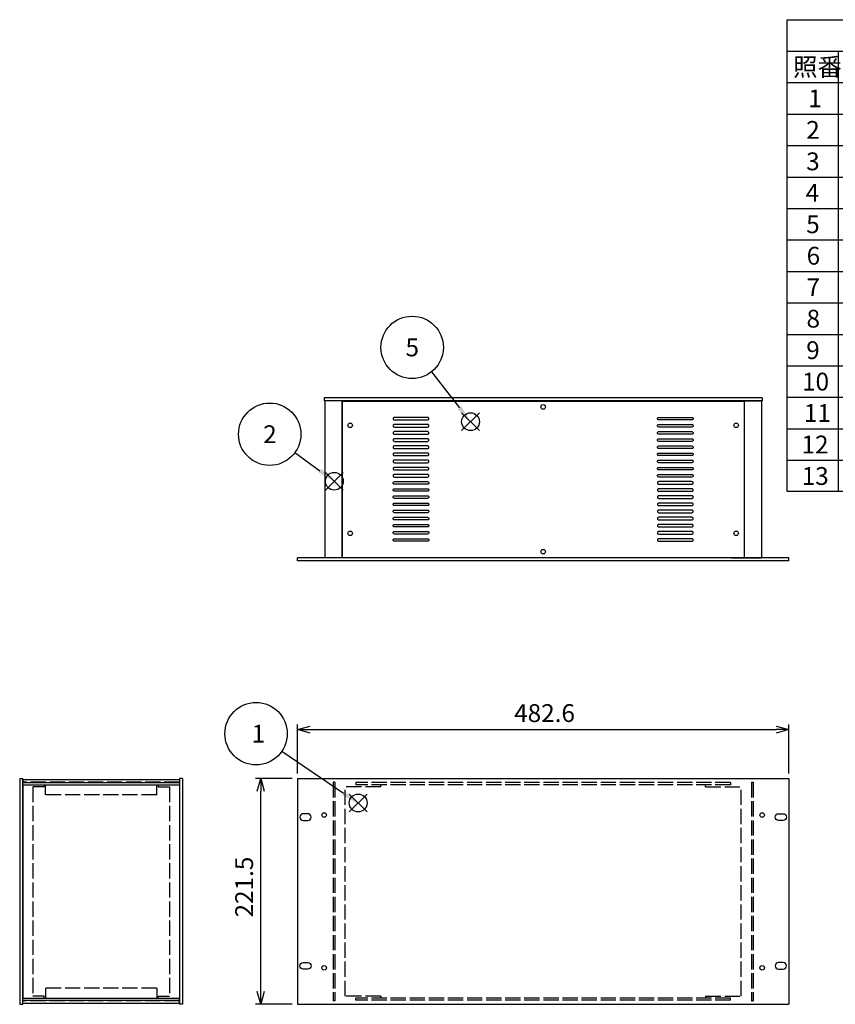
# Model space of a CAD drawing. Extents: x -78 to 2540, y -691 to 1413.
# Drawn here: x 271 to 1072, y 434 to 1400 of the extents above; entities that cross this region are included whole.
import ezdxf

# ---------------------------------------------------------------- set-up
doc = ezdxf.new("R2010")
doc.units = 0
doc.header["$LTSCALE"] = 5
doc.linetypes.add('AM_ISO02W050X2', pattern=[3.75, 3, -0.75])
doc.layers.get('0').update_dxf_attribs({"linetype": 'CONTINUOUS'})
doc.layers.get('DEFPOINTS').update_dxf_attribs({"linetype": 'CONTINUOUS'})
for name, color, linetype in [('AM_12', 7, 'CONTINUOUS'), ('AM_5', 3, 'CONTINUOUS'), ('側板0', 7, 'AM_ISO02W050X2'), ('固定金具', 6, 'CONTINUOUS'), ('固定金具0', 6, 'AM_ISO02W050X2'), ('天板', 3, 'CONTINUOUS'), ('ﾌﾚ_ﾑ', 2, 'CONTINUOUS'), ('ﾌﾚ_ﾑ0', 2, 'AM_ISO02W050X2'), ('ﾌﾛﾝﾄﾊ_ﾈﾙ', 7, 'CONTINUOUS'), ('ﾌﾛﾝﾄﾊ_ﾈﾙ0', 7, 'AM_ISO02W050X2'), ('ﾘﾔﾊ_ﾈﾙ', 5, 'CONTINUOUS')]:
    doc.layers.add(name, color=color, linetype=linetype)
doc.styles.add('ACISOTS', font='isocp.shx', dxfattribs={"height": 1, "bigfont": 'extfont.shx'})
doc.styles.get("Standard").update_dxf_attribs({"font": 'ISOCP.SHX', "bigfont": 'EXTFONT.SHX'})
doc.dimstyles.get("Standard").update_dxf_attribs({"dimtxt": 0.18, "dimasz": 0.18, "dimexe": 0.18, "dimexo": 0.0625, "dimgap": 0.09, "dimtad": 0, "dimtih": 1, "dimtoh": 1, "dimzin": 0, "dimcen": 0.09, "dimazin": 3, "dimtfac": 1, "dimtofl": 0, "dimtmove": 0, "dimatfit": 3})

# ---------------------------------------------------------------- blocks, each defined once
blk = doc.blocks.new('_OPEN30')
at = {"color": 0, "linetype": 'BYBLOCK'}
for p, q in [((-1, 0.268), (0, 0)), ((0, 0), (-1, -0.268)), ((0, 0), (-1, 0))]:
    blk.add_line(p, q, dxfattribs=at)
blk = doc.blocks.new('*U158')
at = {"layer": 'AM_5', "color": 2}
blk.add_text('221.5', height=17.5, rotation=90, dxfattribs=at).set_placement((500.47, 519.08))
blk = doc.blocks.new('*D11')
at = {"layer": 'AM_5'}
for p, q in [((538.97, 655.35), (502.97, 655.35)), ((507.97, 446.35), (507.97, 642.85)), ((538.97, 433.85), (502.97, 433.85))]:
    blk.add_line(p, q, dxfattribs=at)
at = {"layer": 'DEFPOINTS', "color": 0}
for p in [(507.97, 655.35), (543.97, 655.35), (543.97, 433.85)]:
    blk.add_point(p, dxfattribs=at)
at = {"layer": 'AM_5', "xscale": 12.5, "yscale": 12.5, "zscale": 12.5}
for p, rotation in [((507.97, 655.35), 90), ((507.97, 433.85), 270)]:
    blk.add_blockref('_OPEN30', p, dxfattribs=dict(at, rotation=rotation))
at = {"layer": '固定金具'}
blk.add_blockref('*U158', (0, 0), dxfattribs=at)
blk = doc.blocks.new('*S36')
at = {"layer": 'AM_12', "color": 4}
for p, q in [((594.93, 622.67), (612.43, 640.17)), ((594.93, 640.17), (612.43, 622.67))]:
    blk.add_line(p, q, dxfattribs=at)
blk.add_circle((603.68, 631.42), 8.75, dxfattribs=at)
blk = doc.blocks.new('*U177')
at = {"layer": 'AM_5', "color": 7, "style": 'ACISOTS'}
blk.add_text('1', height=17.5, dxfattribs=at).set_placement((499.06, 690.62))
blk = doc.blocks.new('*S37')
at = {"layer": 'AM_5', "color": 3}
blk.add_line((528.74, 682.13), (589.22, 640.9), dxfattribs=at)
blk.add_circle((503.43, 699.37), 30.62, dxfattribs=at)
blk.add_trace([(587.92, 639), (590.52, 642.81), (603.68, 631.05)], dxfattribs=at)
at = {"layer": '固定金具'}
blk.add_blockref('*U177', (0, 0), dxfattribs=at)
blk = doc.blocks.new('*S38')
at = {"layer": 'AM_12', "color": 4}
for p, q in [((571.48, 938.34), (588.98, 955.84)), ((571.48, 955.84), (588.98, 938.34))]:
    blk.add_line(p, q, dxfattribs=at)
blk.add_circle((580.23, 947.09), 8.75, dxfattribs=at)
blk = doc.blocks.new('*U178')
at = {"layer": 'AM_5', "color": 7, "style": 'ACISOTS'}
blk.add_text('2', height=17.5, dxfattribs=at).set_placement((510.4, 984.5))
blk = doc.blocks.new('*S39')
at = {"layer": 'AM_5', "color": 3}
blk.add_line((541.59, 975.22), (566.08, 957.39), dxfattribs=at)
blk.add_circle((516.83, 993.25), 30.62, dxfattribs=at)
blk.add_trace([(564.73, 955.53), (567.44, 959.25), (580.23, 947.09)], dxfattribs=at)
at = {"layer": '固定金具'}
blk.add_blockref('*U178', (0, 0), dxfattribs=at)
blk = doc.blocks.new('*S44')
at = {"layer": 'AM_12', "color": 4}
for p, q in [((705.24, 996.75), (722.74, 1014.25)), ((705.24, 1014.25), (722.74, 996.75))]:
    blk.add_line(p, q, dxfattribs=at)
blk.add_circle((713.99, 1005.5), 8.75, dxfattribs=at)
blk = doc.blocks.new('*U181')
at = {"layer": 'AM_5', "color": 7, "style": 'ACISOTS'}
blk.add_text('5', height=17.5, dxfattribs=at).set_placement((650.17, 1069.68))
blk = doc.blocks.new('*S45')
at = {"layer": 'AM_5', "color": 3}
blk.add_line((675.59, 1054.35), (703.17, 1019.26), dxfattribs=at)
blk.add_circle((656.66, 1078.43), 30.62, dxfattribs=at)
blk.add_trace([(701.36, 1017.84), (704.98, 1020.69), (713.99, 1005.5)], dxfattribs=at)
at = {"layer": '固定金具'}
blk.add_blockref('*U181', (0, 0), dxfattribs=at)
blk = doc.blocks.new('*U159')
at = {"layer": 'AM_5', "color": 2}
blk.add_text('482.6', height=17.5, dxfattribs=at).set_placement((756.83, 710.85))
blk = doc.blocks.new('*D18')
at = {"layer": 'AM_5'}
for p, q in [((543.97, 660.35), (543.97, 708.35)), ((1026.57, 660.35), (1026.57, 708.35)), ((556.47, 703.35), (1014.07, 703.35))]:
    blk.add_line(p, q, dxfattribs=at)
at = {"layer": 'DEFPOINTS', "color": 0}
for p in [(1026.57, 703.35), (543.97, 655.35), (1026.57, 655.35)]:
    blk.add_point(p, dxfattribs=at)
at = {"layer": 'AM_5', "xscale": 12.5, "yscale": 12.5, "zscale": 12.5, "rotation": 180}
blk.add_blockref('_OPEN30', (543.97, 703.35), dxfattribs=at)
at = {"layer": 'AM_5', "xscale": 12.5, "yscale": 12.5, "zscale": 12.5}
blk.add_blockref('_OPEN30', (1026.57, 703.35), dxfattribs=at)
at = {"layer": '固定金具'}
blk.add_blockref('*U159', (0, 0), dxfattribs=at)
blk = doc.blocks.new('*U188')
at = {"color": 2, "style": 'ACISOTS'}
blk.add_text('1', height=17.5, dxfattribs=at).set_placement((1045.625, 1314))
blk = doc.blocks.new('*U189')
at = {"color": 2, "style": 'ACISOTS'}
blk.add_text('パネル', height=17.5, dxfattribs=at).set_placement((1079.5, 1314))
blk = doc.blocks.new('*U190')
at = {"color": 2, "style": 'ACISOTS'}
blk.add_text('1', height=17.5, dxfattribs=at).set_placement((1373.125, 1314))
blk = doc.blocks.new('*U191')
at = {"color": 2, "style": 'ACISOTS'}
blk.add_text('A6063S-T5', height=17.5, dxfattribs=at).set_placement((1416.875, 1314))
blk = doc.blocks.new('*U192')
at = {"color": 2, "style": 'ACISOTS'}
blk.add_text('ﾍｱｰﾗｲﾝｼﾙﾊﾞｰｱﾙﾏｲﾄ/ﾍｱｰﾗｲﾝﾌﾞﾗｯｸｱﾙﾏｲﾄ', height=17.5, dxfattribs=at).set_placement((1669.5, 1314))
blk = doc.blocks.new('*U193')
at = {"color": 2, "style": 'ACISOTS'}
blk.add_text('2', height=17.5, dxfattribs=at).set_placement((1043.57, 1283.12))
blk = doc.blocks.new('*U194')
at = {"color": 2, "style": 'ACISOTS'}
blk.add_text('フレーム(AE-303)', height=17.5, dxfattribs=at).set_placement((1079.5, 1282.25))
blk = doc.blocks.new('*U195')
at = {"color": 2, "style": 'ACISOTS'}
blk.add_text('4', height=17.5, dxfattribs=at).set_placement((1370.5, 1283.125))
blk = doc.blocks.new('*U196')
at = {"color": 2, "style": 'ACISOTS'}
blk.add_text('A6063S-T5', height=17.5, dxfattribs=at).set_placement((1416.875, 1283.125))
blk = doc.blocks.new('*U197')
at = {"color": 2, "style": 'ACISOTS'}
blk.add_text('ﾍｱｰﾗｲﾝｼﾙﾊﾞｰｱﾙﾏｲﾄ/ﾍｱｰﾗｲﾝﾌﾞﾗｯｸｱﾙﾏｲﾄ', height=17.5, dxfattribs=at).set_placement((1669.5, 1283.125))
blk = doc.blocks.new('*U198')
at = {"color": 2, "style": 'ACISOTS'}
blk.add_text('3', height=17.5, dxfattribs=at).set_placement((1043.51, 1252.25))
blk = doc.blocks.new('*U199')
at = {"color": 2, "style": 'ACISOTS'}
blk.add_text('リヤパネル', height=17.5, dxfattribs=at).set_placement((1079.5, 1252.25))
blk = doc.blocks.new('*U200')
at = {"color": 2, "style": 'ACISOTS'}
blk.add_text('1', height=17.5, dxfattribs=at).set_placement((1373.125, 1252.25))
blk = doc.blocks.new('*U201')
at = {"color": 2, "style": 'ACISOTS'}
blk.add_text('A6063S-T5', height=17.5, dxfattribs=at).set_placement((1416.875, 1252.25))
blk = doc.blocks.new('*U202')
at = {"color": 2, "style": 'ACISOTS'}
blk.add_text('ﾍｱｰﾗｲﾝｼﾙﾊﾞｰｱﾙﾏｲﾄ/ﾍｱｰﾗｲﾝﾌﾞﾗｯｸｱﾙﾏｲﾄ', height=17.5, dxfattribs=at).set_placement((1669.5, 1252.25))
blk = doc.blocks.new('*U203')
at = {"color": 2, "style": 'ACISOTS'}
blk.add_text('4', height=17.5, dxfattribs=at).set_placement((1043, 1221.375))
blk = doc.blocks.new('*U204')
at = {"color": 2, "style": 'ACISOTS'}
blk.add_text('側板', height=17.5, dxfattribs=at).set_placement((1079.5, 1221.375))
blk = doc.blocks.new('*U205')
at = {"color": 2, "style": 'ACISOTS'}
blk.add_text('2', height=17.5, dxfattribs=at).set_placement((1371.07, 1221.37))
blk = doc.blocks.new('*U206')
at = {"color": 2, "style": 'ACISOTS'}
blk.add_text('A1050P-H24 t1.5', height=17.5, dxfattribs=at).set_placement((1416.88, 1221.37))
blk = doc.blocks.new('*U207')
at = {"color": 2, "style": 'ACISOTS'}
blk.add_text('ﾍｱｰﾗｲﾝｼﾙﾊﾞｰｱﾙﾏｲﾄ/ﾍｱｰﾗｲﾝﾌﾞﾗｯｸｱﾙﾏｲﾄ', height=17.5, dxfattribs=at).set_placement((1669.5, 1221.375))
blk = doc.blocks.new('*U208')
at = {"color": 2, "style": 'ACISOTS'}
blk.add_text('5', height=17.5, dxfattribs=at).set_placement((1043.51, 1190.5))
blk = doc.blocks.new('*U209')
at = {"color": 2, "style": 'ACISOTS'}
blk.add_text('天板', height=17.5, dxfattribs=at).set_placement((1079.5, 1190.5))
blk = doc.blocks.new('*U210')
at = {"color": 2, "style": 'ACISOTS'}
blk.add_text('1', height=17.5, dxfattribs=at).set_placement((1373.125, 1190.5))
blk = doc.blocks.new('*U211')
at = {"color": 2, "style": 'ACISOTS'}
blk.add_text('SPCC t1.0', height=17.5, dxfattribs=at).set_placement((1417.57, 1190.5))
blk = doc.blocks.new('*U212')
at = {"color": 2, "style": 'ACISOTS'}
blk.add_text('黒塗装(ﾚｻﾞｰﾄﾝ)', height=17.5, dxfattribs=at).set_placement((1669.5, 1189.625))
blk = doc.blocks.new('*U213')
at = {"color": 2, "style": 'ACISOTS'}
blk.add_text('6', height=17.5, dxfattribs=at).set_placement((1043.96, 1159.62))
blk = doc.blocks.new('*U214')
at = {"color": 2, "style": 'ACISOTS'}
blk.add_text('底板', height=17.5, dxfattribs=at).set_placement((1079.5, 1159.625))
blk = doc.blocks.new('*U215')
at = {"color": 2, "style": 'ACISOTS'}
blk.add_text('1', height=17.5, dxfattribs=at).set_placement((1373.125, 1159.625))
blk = doc.blocks.new('*U216')
at = {"color": 2, "style": 'ACISOTS'}
blk.add_text('SPCC t1.0', height=17.5, dxfattribs=at).set_placement((1417.57, 1159.62))
blk = doc.blocks.new('*U217')
at = {"color": 2, "style": 'ACISOTS'}
blk.add_text('黒塗装', height=17.5, dxfattribs=at).set_placement((1669.5, 1159.625))
blk = doc.blocks.new('*U218')
at = {"color": 2, "style": 'ACISOTS'}
blk.add_text('7', height=17.5, dxfattribs=at).set_placement((1043.875, 1128.75))
blk = doc.blocks.new('*U219')
at = {"color": 2, "style": 'ACISOTS'}
blk.add_text('固定金具', height=17.5, dxfattribs=at).set_placement((1079.5, 1128.75))
blk = doc.blocks.new('*U220')
at = {"color": 2, "style": 'ACISOTS'}
blk.add_text('4', height=17.5, dxfattribs=at).set_placement((1370.5, 1128.75))
blk = doc.blocks.new('*U221')
at = {"color": 2, "style": 'ACISOTS'}
blk.add_text('SPCC t2.0+A6063S-T5', height=17.5, dxfattribs=at).set_placement((1417.57, 1128.75))
blk = doc.blocks.new('*U222')
at = {"color": 2, "style": 'ACISOTS'}
blk.add_text('三価ｸﾛｰﾒｲﾄ+ｱﾙﾏｲﾄ', height=17.5, dxfattribs=at).set_placement((1669.5, 1128.75))
blk = doc.blocks.new('*U223')
at = {"color": 2, "style": 'ACISOTS'}
blk.add_text('8', height=17.5, dxfattribs=at).set_placement((1043.875, 1097.875))
blk = doc.blocks.new('*U224')
at = {"color": 2, "style": 'ACISOTS'}
blk.add_text('ゴム足(B-P3)', height=17.5, dxfattribs=at).set_placement((1079.5, 1097))
blk = doc.blocks.new('*U225')
at = {"color": 2, "style": 'ACISOTS'}
blk.add_text('4', height=17.5, dxfattribs=at).set_placement((1370.5, 1097.875))
blk = doc.blocks.new('*U226')
at = {"color": 2, "style": 'ACISOTS'}
blk.add_text('天然ゴム', height=17.5, dxfattribs=at).set_placement((1419.5, 1097.875))
blk = doc.blocks.new('*U227')
at = {"color": 2, "style": 'ACISOTS'}
blk.add_text('ﾌﾞﾗｯｸ', height=17.5, dxfattribs=at).set_placement((1669.5, 1097.875))
blk = doc.blocks.new('*U228')
at = {"color": 2, "style": 'ACISOTS'}
blk.add_text('9', height=17.5, dxfattribs=at).set_placement((1043.58, 1067))
blk = doc.blocks.new('*U229')
at = {"color": 2, "style": 'ACISOTS'}
blk.add_text('取付ビス(ｻﾗM3×5)', height=17.5, dxfattribs=at).set_placement((1079.5, 1066.125))
blk = doc.blocks.new('*U230')
at = {"color": 2, "style": 'ACISOTS'}
blk.add_text('16', height=17.5, dxfattribs=at).set_placement((1366.57, 1067))
blk = doc.blocks.new('*U231')
at = {"color": 2, "style": 'ACISOTS'}
blk.add_text('鉄', height=17.5, dxfattribs=at).set_placement((1419.5, 1067))
blk = doc.blocks.new('*U232')
at = {"color": 2, "style": 'ACISOTS'}
blk.add_text('三価ｸﾛｰﾒｲﾄ', height=17.5, dxfattribs=at).set_placement((1669.5, 1067))
blk = doc.blocks.new('*U233')
at = {"color": 2, "style": 'ACISOTS'}
blk.add_text('10', height=17.5, dxfattribs=at).set_placement((1039.49, 1036.12))
blk = doc.blocks.new('*U234')
at = {"color": 2, "style": 'ACISOTS'}
blk.add_text('取付ビス(ﾊﾞｲﾝﾄﾞW付M3×5)', height=17.5, dxfattribs=at).set_placement((1079.5, 1035.25))
blk = doc.blocks.new('*U235')
at = {"color": 2, "style": 'ACISOTS'}
blk.add_text('12', height=17.5, dxfattribs=at).set_placement((1366.47, 1036.12))
blk = doc.blocks.new('*U236')
at = {"color": 2, "style": 'ACISOTS'}
blk.add_text('鉄', height=17.5, dxfattribs=at).set_placement((1419.5, 1036.125))
blk = doc.blocks.new('*U237')
at = {"color": 2, "style": 'ACISOTS'}
blk.add_text('三価黒ｸﾛｰﾒｲﾄ', height=17.5, dxfattribs=at).set_placement((1669.5, 1036.125))
blk = doc.blocks.new('*U238')
at = {"color": 2, "style": 'ACISOTS'}
blk.add_text('11', height=17.5, dxfattribs=at).set_placement((1041.25, 1005.25))
blk = doc.blocks.new('*U239')
at = {"color": 2, "style": 'ACISOTS'}
blk.add_text('取付ビス(ﾅﾍﾞM3×10)', height=17.5, dxfattribs=at).set_placement((1079.5, 1004.375))
blk = doc.blocks.new('*U240')
at = {"color": 2, "style": 'ACISOTS'}
blk.add_text('4', height=17.5, dxfattribs=at).set_placement((1370.5, 1005.25))
blk = doc.blocks.new('*U241')
at = {"color": 2, "style": 'ACISOTS'}
blk.add_text('鉄', height=17.5, dxfattribs=at).set_placement((1419.5, 1005.25))
blk = doc.blocks.new('*U242')
at = {"color": 2, "style": 'ACISOTS'}
blk.add_text('三価ｸﾛｰﾒｲﾄ', height=17.5, dxfattribs=at).set_placement((1669.5, 1005.25))
blk = doc.blocks.new('*U243')
at = {"color": 2, "style": 'ACISOTS'}
blk.add_text('12', height=17.5, dxfattribs=at).set_placement((1038.97, 974.37))
blk = doc.blocks.new('*U244')
at = {"color": 2, "style": 'ACISOTS'}
blk.add_text('取手(BH-150)別紙', height=17.5, dxfattribs=at).set_placement((1079.5, 973.5))
blk = doc.blocks.new('*U245')
at = {"color": 2, "style": 'ACISOTS'}
blk.add_text('2', height=17.5, dxfattribs=at).set_placement((1371.07, 974.37))
blk = doc.blocks.new('*U246')
at = {"color": 2, "style": 'ACISOTS'}
blk.add_text('-', height=17.5, dxfattribs=at).set_placement((1416.875, 974.375))
blk = doc.blocks.new('*U247')
at = {"color": 2, "style": 'ACISOTS'}
blk.add_text('-', height=17.5, dxfattribs=at).set_placement((1666.875, 974.375))
blk = doc.blocks.new('*U248')
at = {"color": 2, "style": 'ACISOTS'}
blk.add_text('13', height=17.5, dxfattribs=at).set_placement((1039.14, 943.5))
blk = doc.blocks.new('*U249')
at = {"color": 2, "style": 'ACISOTS'}
blk.add_text('パネル取付座金(Z-P8)別紙', height=17.5, dxfattribs=at).set_placement((1079.5, 942.625))
blk = doc.blocks.new('*U250')
at = {"color": 2, "style": 'ACISOTS'}
blk.add_text('4', height=17.5, dxfattribs=at).set_placement((1370.5, 943.5))
blk = doc.blocks.new('*U251')
at = {"color": 2, "style": 'ACISOTS'}
blk.add_text('-', height=17.5, dxfattribs=at).set_placement((1416.875, 943.5))
blk = doc.blocks.new('*U252')
at = {"color": 2, "style": 'ACISOTS'}
blk.add_text('-', height=17.5, dxfattribs=at).set_placement((1666.875, 943.5))
blk = doc.blocks.new('*U253')
at = {"color": 2, "style": 'ACISOTS'}
blk.add_text('照番', height=17.5, dxfattribs=at).set_placement((1030.75, 1344.875))
blk = doc.blocks.new('*U254')
at = {"color": 2, "style": 'ACISOTS'}
blk.add_text('名称', height=17.5, dxfattribs=at).set_placement((1188.25, 1344.875))
blk = doc.blocks.new('*U255')
at = {"color": 2, "style": 'ACISOTS'}
blk.add_text('数量', height=17.5, dxfattribs=at).set_placement((1358.25, 1344.875))
blk = doc.blocks.new('*U256')
at = {"color": 2, "style": 'ACISOTS'}
blk.add_text('材質', height=17.5, dxfattribs=at).set_placement((1520.75, 1344.875))
blk = doc.blocks.new('*U257')
at = {"color": 2, "style": 'ACISOTS'}
blk.add_text('色・表面処理', height=17.5, dxfattribs=at).set_placement((1777, 1344.875))
blk = doc.blocks.new('*U258')
at = {"color": 2, "style": 'ACISOTS'}
blk.add_text('構成内容', height=17.5, dxfattribs=at).set_placement((1479.3125, 1375.8125))
blk = doc.blocks.new('*S58')
at = {"color": 7}
for p, q in [((1025, 1400), (2015, 1400)), ((1025, 936.875), (1025, 1400)), ((2015, 1400), (2015, 936.875)), ((2015, 936.875), (1025, 936.875))]:
    blk.add_line(p, q, dxfattribs=at)
at = {"color": 1}
for p, q in [((1025, 1369.125), (2015, 1369.125)), ((1075, 1369.125), (1075, 1338.25)), ((1340, 1369.125), (1340, 1338.25)), ((1415, 1369.125), (1415, 1338.25)), ((1665, 1369.125), (1665, 1338.25)), ((1025, 1338.25), (2015, 1338.25)), ((1075, 1338.25), (1075, 1307.375)), ((1340, 1338.25), (1340, 1307.375)), ((1415, 1338.25), (1415, 1307.375)), ((1665, 1338.25), (1665, 1307.375)), ((1025, 1307.375), (2015, 1307.375)), ((1075, 1307.375), (1075, 1276.5)), ((1340, 1307.375), (1340, 1276.5)), ((1415, 1307.375), (1415, 1276.5)), ((1665, 1307.375), (1665, 1276.5)), ((1025, 1276.5), (2015, 1276.5)), ((1075, 1276.5), (1075, 1245.625)), ((1340, 1276.5), (1340, 1245.625)), ((1415, 1276.5), (1415, 1245.625)), ((1665, 1276.5), (1665, 1245.625)), ((1025, 1245.625), (2015, 1245.625)), ((1075, 1245.625), (1075, 1214.75)), ((1340, 1245.625), (1340, 1214.75)), ((1415, 1245.625), (1415, 1214.75)), ((1665, 1245.625), (1665, 1214.75)), ((1025, 1214.75), (2015, 1214.75)), ((1075, 1214.75), (1075, 1183.875)), ((1340, 1214.75), (1340, 1183.875)), ((1415, 1214.75), (1415, 1183.875)), ((1665, 1214.75), (1665, 1183.875)), ((1025, 1183.875), (2015, 1183.875)), ((1075, 1183.875), (1075, 1153)), ((1340, 1183.875), (1340, 1153)), ((1415, 1183.875), (1415, 1153)), ((1665, 1183.875), (1665, 1153)), ((1025, 1153), (2015, 1153)), ((1075, 1153), (1075, 1122.125)), ((1340, 1153), (1340, 1122.125)), ((1415, 1153), (1415, 1122.125)), ((1665, 1153), (1665, 1122.125)), ((1025, 1122.125), (2015, 1122.125)), ((1075, 1122.125), (1075, 1091.25)), ((1340, 1122.125), (1340, 1091.25)), ((1415, 1122.125), (1415, 1091.25)), ((1665, 1122.125), (1665, 1091.25)), ((1025, 1091.25), (2015, 1091.25)), ((1075, 1091.25), (1075, 1060.375)), ((1340, 1091.25), (1340, 1060.375)), ((1415, 1091.25), (1415, 1060.375)), ((1665, 1091.25), (1665, 1060.375)), ((1025, 1060.375), (2015, 1060.375)), ((1075, 1060.375), (1075, 1029.5)), ((1340, 1060.375), (1340, 1029.5)), ((1415, 1060.375), (1415, 1029.5)), ((1665, 1060.375), (1665, 1029.5)), ((1025, 1029.5), (2015, 1029.5)), ((1075, 1029.5), (1075, 998.625)), ((1340, 1029.5), (1340, 998.625)), ((1415, 1029.5), (1415, 998.625)), ((1665, 1029.5), (1665, 998.625)), ((1025, 998.625), (2015, 998.625)), ((1075, 998.625), (1075, 967.75)), ((1340, 998.625), (1340, 967.75)), ((1415, 998.625), (1415, 967.75)), ((1665, 998.625), (1665, 967.75)), ((1025, 967.75), (2015, 967.75)), ((1075, 967.75), (1075, 936.875)), ((1340, 967.75), (1340, 936.875)), ((1415, 967.75), (1415, 936.875)), ((1665, 967.75), (1665, 936.875))]:
    blk.add_line(p, q, dxfattribs=at)
at = {"layer": '固定金具'}
for name in ['*U258', '*U253', '*U254', '*U255', '*U256', '*U257', '*U189', '*U192', '*U188', '*U190', '*U191', '*U193', '*U194', '*U195', '*U196', '*U197', '*U198', '*U199', '*U200', '*U201', '*U202', '*U203', '*U204', '*U205', '*U206', '*U207', '*U208', '*U209', '*U210', '*U211', '*U212', '*U214', '*U217', '*U213', '*U215', '*U216', '*U218', '*U219', '*U220', '*U221', '*U222', '*U223', '*U224', '*U225', '*U226', '*U227', '*U228', '*U229', '*U230', '*U231', '*U232', '*U233', '*U234', '*U235', '*U236', '*U237', '*U239', '*U241', '*U242', '*U238', '*U240', '*U243', '*U244', '*U245', '*U246', '*U247', '*U248', '*U249', '*U250', '*U251', '*U252']:
    blk.add_blockref(name, (0, 0), dxfattribs=at)

msp = doc.modelspace()

# ---------------------------------------------------------------- linework, layer by layer
at = {"layer": '側板0'}
for p, q in [((428.323, 651.845), (274.323, 651.845)), ((428.323, 437.345), (274.323, 437.345))]:
    msp.add_line(p, q, dxfattribs=at)
at = {"layer": '固定金具'}
msp.add_line((274.323, 439.945), (274.323, 649.245), dxfattribs=at)
at = {"layer": '固定金具0'}
for p, q in [((295.323, 649.245), (295.323, 647.245)), ((407.323, 649.245), (407.323, 647.245)), ((625.767, 647.245), (625.767, 649.245)), ((944.767, 647.245), (944.767, 649.245)), ((295.323, 647.245), (284.323, 647.245)), ((284.323, 647.245), (284.323, 441.945)), ((407.323, 647.245), (418.323, 647.245)), ((418.323, 647.245), (418.323, 441.945)), ((590.767, 441.945), (590.767, 647.245)), ((625.767, 647.245), (590.767, 647.245)), ((944.767, 647.245), (979.767, 647.245)), ((979.767, 441.945), (979.767, 647.245)), ((295.323, 441.945), (284.323, 441.945)), ((295.323, 439.945), (295.323, 441.945)), ((407.323, 439.945), (407.323, 441.945)), ((407.323, 441.945), (418.323, 441.945)), ((625.767, 441.945), (590.767, 441.945)), ((625.767, 441.945), (625.767, 439.945)), ((944.767, 441.945), (944.767, 439.945)), ((944.767, 441.945), (979.767, 441.945))]:
    msp.add_line(p, q, dxfattribs=at)
at = {"layer": '天板'}
for p, q in [((588.017, 1025.75), (982.517, 1025.75)), ((588.017, 1025.75), (588.017, 872.25)), ((982.517, 1025.75), (982.517, 872.25)), ((588.017, 872.25), (982.517, 872.25))]:
    msp.add_line(p, q, dxfattribs=at)
for points in [[(671.767, 1009.75), (639.267, 1009.75, 0.4142136), (638.017, 1008.5), (638.017, 1008.5, 0.4142136), (639.267, 1007.25), (671.767, 1007.25, 0.4142136), (673.017, 1008.5), (673.017, 1008.5, 0.4142136)], [(898.767, 1009.75), (931.267, 1009.75, -0.4142136), (932.517, 1008.5), (932.517, 1008.5, -0.4142136), (931.267, 1007.25), (898.767, 1007.25, -0.4142136), (897.517, 1008.5), (897.517, 1008.5, -0.4142136)], [(671.767, 1002.75), (639.267, 1002.75, 0.4142136), (638.017, 1001.5), (638.017, 1001.5, 0.4142136), (639.267, 1000.25), (671.767, 1000.25, 0.4142136), (673.017, 1001.5), (673.017, 1001.5, 0.4142136)], [(671.767, 995.75), (639.267, 995.75, 0.4142136), (638.017, 994.5), (638.017, 994.5, 0.4142136), (639.267, 993.25), (671.767, 993.25, 0.4142136), (673.017, 994.5), (673.017, 994.5, 0.4142136)], [(898.767, 1002.75), (931.267, 1002.75, -0.4142136), (932.517, 1001.5), (932.517, 1001.5, -0.4142136), (931.267, 1000.25), (898.767, 1000.25, -0.4142136), (897.517, 1001.5), (897.517, 1001.5, -0.4142136)], [(898.767, 995.75), (931.267, 995.75, -0.4142136), (932.517, 994.5), (932.517, 994.5, -0.4142136), (931.267, 993.25), (898.767, 993.25, -0.4142136), (897.517, 994.5), (897.517, 994.5, -0.4142136)], [(671.767, 988.75), (639.267, 988.75, 0.4142136), (638.017, 987.5), (638.017, 987.5, 0.4142136), (639.267, 986.25), (671.767, 986.25, 0.4142136), (673.017, 987.5), (673.017, 987.5, 0.4142136)], [(898.767, 988.75), (931.267, 988.75, -0.4142136), (932.517, 987.5), (932.517, 987.5, -0.4142136), (931.267, 986.25), (898.767, 986.25, -0.4142136), (897.517, 987.5), (897.517, 987.5, -0.4142136)], [(671.767, 981.75), (639.267, 981.75, 0.4142136), (638.017, 980.5), (638.017, 980.5, 0.4142136), (639.267, 979.25), (671.767, 979.25, 0.4142136), (673.017, 980.5), (673.017, 980.5, 0.4142136)], [(898.767, 981.75), (931.267, 981.75, -0.4142136), (932.517, 980.5), (932.517, 980.5, -0.4142136), (931.267, 979.25), (898.767, 979.25, -0.4142136), (897.517, 980.5), (897.517, 980.5, -0.4142136)], [(671.767, 974.75), (639.267, 974.75, 0.4142136), (638.017, 973.5), (638.017, 973.5, 0.4142136), (639.267, 972.25), (671.767, 972.25, 0.4142136), (673.017, 973.5), (673.017, 973.5, 0.4142136)], [(671.767, 967.75), (639.267, 967.75, 0.4142136), (638.017, 966.5), (638.017, 966.5, 0.4142136), (639.267, 965.25), (671.767, 965.25, 0.4142136), (673.017, 966.5), (673.017, 966.5, 0.4142136)], [(898.767, 974.75), (931.267, 974.75, -0.4142136), (932.517, 973.5), (932.517, 973.5, -0.4142136), (931.267, 972.25), (898.767, 972.25, -0.4142136), (897.517, 973.5), (897.517, 973.5, -0.4142136)], [(898.767, 967.75), (931.267, 967.75, -0.4142136), (932.517, 966.5), (932.517, 966.5, -0.4142136), (931.267, 965.25), (898.767, 965.25, -0.4142136), (897.517, 966.5), (897.517, 966.5, -0.4142136)], [(671.767, 960.75), (639.267, 960.75, 0.4142136), (638.017, 959.5), (638.017, 959.5, 0.4142136), (639.267, 958.25), (671.767, 958.25, 0.4142136), (673.017, 959.5), (673.017, 959.5, 0.4142136)], [(898.767, 960.75), (931.267, 960.75, -0.4142136), (932.517, 959.5), (932.517, 959.5, -0.4142136), (931.267, 958.25), (898.767, 958.25, -0.4142136), (897.517, 959.5), (897.517, 959.5, -0.4142136)], [(671.767, 953.75), (639.267, 953.75, 0.4142136), (638.017, 952.5), (638.017, 952.5, 0.4142136), (639.267, 951.25), (671.767, 951.25, 0.4142136), (673.017, 952.5), (673.017, 952.5, 0.4142136)], [(898.767, 953.75), (931.267, 953.75, -0.4142136), (932.517, 952.5), (932.517, 952.5, -0.4142136), (931.267, 951.25), (898.767, 951.25, -0.4142136), (897.517, 952.5), (897.517, 952.5, -0.4142136)], [(671.767, 944.25), (639.267, 944.25, -0.4142136), (638.017, 945.5), (638.017, 945.5, -0.4142136), (639.267, 946.75), (671.767, 946.75, -0.4142136), (673.017, 945.5), (673.017, 945.5, -0.4142136)], [(671.767, 937.25), (639.267, 937.25, -0.4142136), (638.017, 938.5), (638.017, 938.5, -0.4142136), (639.267, 939.75), (671.767, 939.75, -0.4142136), (673.017, 938.5), (673.017, 938.5, -0.4142136)], [(898.767, 944.25), (931.267, 944.25, 0.4142136), (932.517, 945.5), (932.517, 945.5, 0.4142136), (931.267, 946.75), (898.767, 946.75, 0.4142136), (897.517, 945.5), (897.517, 945.5, 0.4142136)], [(898.767, 937.25), (931.267, 937.25, 0.4142136), (932.517, 938.5), (932.517, 938.5, 0.4142136), (931.267, 939.75), (898.767, 939.75, 0.4142136), (897.517, 938.5), (897.517, 938.5, 0.4142136)], [(671.767, 930.25), (639.267, 930.25, -0.4142136), (638.017, 931.5), (638.017, 931.5, -0.4142136), (639.267, 932.75), (671.767, 932.75, -0.4142136), (673.017, 931.5), (673.017, 931.5, -0.4142136)], [(898.767, 930.25), (931.267, 930.25, 0.4142136), (932.517, 931.5), (932.517, 931.5, 0.4142136), (931.267, 932.75), (898.767, 932.75, 0.4142136), (897.517, 931.5), (897.517, 931.5, 0.4142136)], [(671.767, 923.25), (639.267, 923.25, -0.4142136), (638.017, 924.5), (638.017, 924.5, -0.4142136), (639.267, 925.75), (671.767, 925.75, -0.4142136), (673.017, 924.5), (673.017, 924.5, -0.4142136)], [(671.767, 916.25), (639.267, 916.25, -0.4142136), (638.017, 917.5), (638.017, 917.5, -0.4142136), (639.267, 918.75), (671.767, 918.75, -0.4142136), (673.017, 917.5), (673.017, 917.5, -0.4142136)], [(898.767, 923.25), (931.267, 923.25, 0.4142136), (932.517, 924.5), (932.517, 924.5, 0.4142136), (931.267, 925.75), (898.767, 925.75, 0.4142136), (897.517, 924.5), (897.517, 924.5, 0.4142136)], [(898.767, 916.25), (931.267, 916.25, 0.4142136), (932.517, 917.5), (932.517, 917.5, 0.4142136), (931.267, 918.75), (898.767, 918.75, 0.4142136), (897.517, 917.5), (897.517, 917.5, 0.4142136)], [(671.767, 909.25), (639.267, 909.25, -0.4142136), (638.017, 910.5), (638.017, 910.5, -0.4142136), (639.267, 911.75), (671.767, 911.75, -0.4142136), (673.017, 910.5), (673.017, 910.5, -0.4142136)], [(898.767, 909.25), (931.267, 909.25, 0.4142136), (932.517, 910.5), (932.517, 910.5, 0.4142136), (931.267, 911.75), (898.767, 911.75, 0.4142136), (897.517, 910.5), (897.517, 910.5, 0.4142136)], [(671.767, 902.25), (639.267, 902.25, -0.4142136), (638.017, 903.5), (638.017, 903.5, -0.4142136), (639.267, 904.75), (671.767, 904.75, -0.4142136), (673.017, 903.5), (673.017, 903.5, -0.4142136)], [(898.767, 902.25), (931.267, 902.25, 0.4142136), (932.517, 903.5), (932.517, 903.5, 0.4142136), (931.267, 904.75), (898.767, 904.75, 0.4142136), (897.517, 903.5), (897.517, 903.5, 0.4142136)], [(671.767, 895.25), (639.267, 895.25, -0.4142136), (638.017, 896.5), (638.017, 896.5, -0.4142136), (639.267, 897.75), (671.767, 897.75, -0.4142136), (673.017, 896.5), (673.017, 896.5, -0.4142136)], [(671.767, 888.25), (639.267, 888.25, -0.4142136), (638.017, 889.5), (638.017, 889.5, -0.4142136), (639.267, 890.75), (671.767, 890.75, -0.4142136), (673.017, 889.5), (673.017, 889.5, -0.4142136)], [(898.767, 895.25), (931.267, 895.25, 0.4142136), (932.517, 896.5), (932.517, 896.5, 0.4142136), (931.267, 897.75), (898.767, 897.75, 0.4142136), (897.517, 896.5), (897.517, 896.5, 0.4142136)], [(898.767, 888.25), (931.267, 888.25, 0.4142136), (932.517, 889.5), (932.517, 889.5, 0.4142136), (931.267, 890.75), (898.767, 890.75, 0.4142136), (897.517, 889.5), (897.517, 889.5, 0.4142136)]]:
    msp.add_lwpolyline(points, format="xyb", close=True, dxfattribs=at)
for centre in [(785.267, 1020), (595.767, 1002), (974.767, 1002), (595.767, 896), (974.767, 896), (785.267, 878)]:
    msp.add_circle(centre, 2.25, dxfattribs=at)
at = {"layer": 'ﾌﾚ_ﾑ'}
for p, q in [((600.767, 1026), (570.767, 1026)), ((570.767, 1026), (570.767, 872)), ((587.767, 1026), (587.767, 872)), ((600.767, 1026), (600.767, 1025.75)), ((969.767, 1026), (969.767, 1025.75)), ((969.767, 1026), (999.767, 1026)), ((982.767, 1026), (982.767, 872)), ((999.767, 1026), (999.767, 872)), ((600.767, 872), (570.767, 872)), ((600.767, 872), (600.767, 872.25)), ((969.767, 872), (969.767, 872.25)), ((969.767, 872), (999.767, 872)), ((274.323, 654.345), (274.323, 651.345)), ((274.323, 654.345), (428.323, 654.345)), ((274.323, 651.345), (428.323, 651.345)), ((274.323, 649.345), (428.323, 649.345)), ((428.323, 654.345), (428.323, 649.345)), ((274.323, 439.845), (428.323, 439.845)), ((274.323, 434.845), (274.323, 437.845)), ((274.323, 437.845), (428.323, 437.845)), ((274.323, 434.845), (428.323, 434.845)), ((428.323, 434.845), (428.323, 439.845))]:
    msp.add_line(p, q, dxfattribs=at)
at = {"layer": 'ﾌﾚ_ﾑ0'}
for p, q in [((296.823, 639.345), (296.823, 649.345)), ((405.823, 639.345), (405.823, 649.345)), ((405.823, 639.345), (296.823, 639.345)), ((296.823, 449.845), (296.823, 439.845)), ((405.823, 449.845), (296.823, 449.845)), ((405.823, 449.845), (405.823, 439.845))]:
    msp.add_line(p, q, dxfattribs=at)
at = {"layer": 'ﾌﾛﾝﾄﾊ_ﾈﾙ'}
for p, q in [((543.967, 869), (543.967, 872)), ((1026.567, 872), (543.967, 872)), ((1026.567, 869), (1026.567, 872)), ((1026.567, 869), (543.967, 869)), ((431.323, 655.345), (428.323, 655.345)), ((428.323, 655.345), (428.323, 433.845)), ((431.323, 655.345), (431.323, 433.845)), ((543.967, 655.345), (1026.567, 655.345)), ((543.967, 655.345), (543.967, 433.845)), ((1026.567, 655.345), (1026.567, 433.845)), ((431.323, 433.845), (428.323, 433.845)), ((543.967, 433.845), (1026.567, 433.845))]:
    msp.add_line(p, q, dxfattribs=at)
for points in [[(549.717, 614.345), (554.217, 614.345, 1), (554.217, 620.845), (549.717, 620.845, 1)], [(1020.817, 614.345), (1016.317, 614.345, -1), (1016.317, 620.845), (1020.817, 620.845, -1)], [(549.717, 474.845), (554.217, 474.845, -1), (554.217, 468.345), (549.717, 468.345, -1)], [(1020.817, 474.845), (1016.317, 474.845, 1), (1016.317, 468.345), (1020.817, 468.345, 1)]]:
    msp.add_lwpolyline(points, format="xyb", close=True, dxfattribs=at)
for centre in [(570.267, 619.595), (1000.267, 619.595), (570.267, 469.595), (1000.267, 469.595)]:
    msp.add_circle(centre, 2.25, dxfattribs=at)
at = {"layer": 'ﾌﾛﾝﾄﾊ_ﾈﾙ0'}
for p, q in [((580.667, 651.845), (579.167, 651.845)), ((579.167, 651.845), (579.167, 437.345)), ((580.667, 651.845), (580.667, 437.345)), ((601.267, 651.345), (601.267, 649.345)), ((969.267, 651.345), (601.267, 651.345)), ((969.267, 649.345), (601.267, 649.345)), ((969.267, 651.345), (969.267, 649.345)), ((989.867, 651.845), (991.367, 651.845)), ((989.867, 651.845), (989.867, 437.345)), ((991.367, 651.845), (991.367, 437.345)), ((580.667, 437.345), (579.167, 437.345)), ((601.267, 437.845), (601.267, 439.845)), ((969.267, 439.845), (601.267, 439.845)), ((969.267, 437.845), (601.267, 437.845)), ((969.267, 437.845), (969.267, 439.845)), ((989.867, 437.345), (991.367, 437.345))]:
    msp.add_line(p, q, dxfattribs=at)
at = {"layer": 'ﾘﾔﾊ_ﾈﾙ'}
for p, q in [((570.267, 1029), (570.267, 1026)), ((1000.267, 1029), (570.267, 1029)), ((1000.267, 1026), (570.267, 1026)), ((1000.267, 1029), (1000.267, 1026)), ((271.323, 655.345), (274.323, 655.345)), ((271.323, 655.345), (271.323, 433.845)), ((274.323, 433.845), (274.323, 655.345)), ((274.323, 649.345), (274.323, 439.845)), ((271.323, 433.845), (274.323, 433.845))]:
    msp.add_line(p, q, dxfattribs=at)

# ---------------------------------------------------------------- block references
msp.add_blockref('*S58', (0, 0))
at = {"layer": 'AM_12'}
for name in ['*S44', '*S38', '*S36']:
    msp.add_blockref(name, (0, 0), dxfattribs=at)
at = {"layer": 'AM_5'}
for name in ['*S45', '*S39', '*S37']:
    msp.add_blockref(name, (0, 0), dxfattribs=at)

# ---------------------------------------------------------------- dimensions: what is measured, and where the dimension line sits
dim = msp.add_linear_dim(base=(1026.567, 703.345), p1=(543.967, 655.345), p2=(1026.567, 655.345), dimstyle='Standard', override={"dimscale": 5}, dxfattribs=at)
dim.commit()
dim.dimension.update_dxf_attribs({"geometry": '*D18', "text_midpoint": (785.267, 719.597)})
dim = msp.add_linear_dim(base=(507.967, 655.345), p1=(543.967, 433.845), p2=(543.967, 655.345), angle=90, dimstyle='Standard', override={"dimscale": 5}, dxfattribs=at)
dim.commit()
dim.dimension.update_dxf_attribs({"geometry": '*D11', "text_midpoint": (491.715, 544.595)})

doc.saveas('drawing.dxf')
